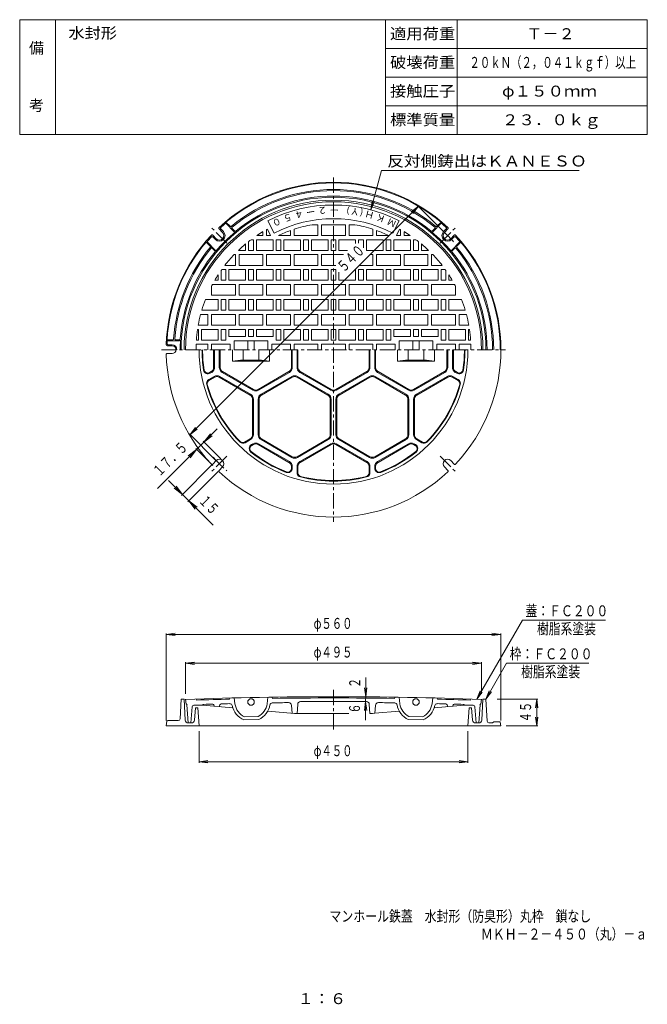
# Model space of a CAD drawing. Units: millimetres. Extents: x -589 to 461, y -804 to 844.
import ezdxf

# ---------------------------------------------------------------- set-up
doc = ezdxf.new("R2010")
doc.units = ezdxf.units.MM
doc.header["$LTSCALE"] = 6
doc.linetypes.add('JWW_CENTER1', pattern=[6.773333, 4.233333, -0.846667, 0.846667, -0.846667])
for name, color, linetype in [('1-1ﾚｲﾔ', 7, 'Continuous'), ('1-2ﾚｲﾔ', 7, 'Continuous'), ('1-4ﾚｲﾔ', 7, 'Continuous'), ('1-5ﾚｲﾔ', 7, 'Continuous'), ('F-0ﾚｲﾔ', 7, 'Continuous'), ('F-4ﾚｲﾔ', 7, 'Continuous'), ('F-5ﾚｲﾔ', 7, 'Continuous')]:
    doc.layers.add(name, color=color, linetype=linetype)
doc.styles.add('ＭＳ ゴシック', font='msgothic.ttc', dxfattribs={"height": 1})

msp = doc.modelspace()

# ---------------------------------------------------------------- linework, layer by layer
at = {"layer": '1-1ﾚｲﾔ', "color": 2, "linetype": 'JWW_CENTER1', "lineweight": 9}
for p, q in [((-242.5, 469.9), (-267.7, 495.1)), ((114.1, 469.9), (139.3, 495.1)), ((-242.5, 113.3), (-267.7, 88.1)), ((114.1, 113.3), (139.3, 88.1))]:
    msp.add_line(p, q, dxfattribs=at)
at = {"layer": '1-1ﾚｲﾔ', "color": 2, "linetype": 'Continuous', "lineweight": 9}
for p, q in [((-244.6, 503.1), (-244.2, 504.8)), ((-230.3, 488.8), (-244.6, 503.1)), ((-237.3, 498), (-244.2, 504.8)), ((-229.5, 490.1), (-233.8, 494.4)), ((101.1, 490.1), (105.4, 494.4)), ((101.9, 488.8), (116.2, 503.1)), ((108.9, 498), (115.8, 504.8)), ((116.2, 503.1), (115.8, 504.8)), ((-260.4, 477.2), (-266.3, 483.1)), ((-261.8, 475.8), (-266.3, 480.2)), ((-249.8, 487.8), (-255.7, 493.7)), ((-248.4, 489.2), (-252.8, 493.7)), ((120, 489.2), (124.4, 493.7)), ((121.4, 487.8), (127.3, 493.7)), ((132, 477.2), (137.9, 483.1)), ((133.4, 475.8), (137.9, 480.2)), ((-275.7, 472), (-277.4, 471.6)), ((-262.7, 456.9), (-277.4, 471.6)), ((-261.4, 457.7), (-275.7, 472)), ((133, 457.7), (147.3, 472)), ((142.2, 464.7), (149, 471.6)), ((147.3, 472), (149, 471.6)), ((134.3, 456.9), (138.6, 461.2)), ((-342.3, 306.6), (-342.7, 308.1)), ((-342.7, 308.1), (-333.1, 308.1)), ((-342.6, 298.1), (-334.2, 298.1)), ((-342.3, 306.6), (-321.7, 306.6)), ((-341, 299.6), (-334.2, 299.6)), ((-328.1, 308.1), (-322.1, 308.1)), ((-342.6, 285.1), (-334.2, 285.1)), ((-260.4, 106), (-266.3, 100.1)), ((132, 106), (137.9, 100.1)), ((-249.8, 95.4), (-255.7, 89.5)), ((121.4, 95.4), (127.3, 89.5)), ((-320.9, -326), (-319.2, -292.8)), ((-319.2, -292.8), (-314.2, -292.8)), ((-312.4, -328.1), (-314.2, -292.8)), ((184, -328.1), (185.8, -292.8)), ((190.8, -292.8), (185.8, -292.8)), ((192.8, -330), (190.8, -292.8)), ((-296.8, -328.2), (-295.2, -307.8)), ((-295.2, -307.8), (-291.2, -307.8)), ((-291.2, -307.8), (-289.2, -337.8)), ((162.8, -307.8), (160.8, -337.8)), ((166.8, -307.8), (162.8, -307.8)), ((168.4, -328.2), (166.8, -307.8)), ((-341.6, -328.8), (-323.9, -328.8)), ((-343.1, -330.1), (-344.2, -337.8)), ((215.8, -337.8), (-344.2, -337.8)), ((-301.8, -332.8), (-307.7, -332.8)), ((173.4, -332.8), (179.3, -332.8)), ((195.8, -332.8), (201.8, -332.8)), ((203.8, -330.8), (201.8, -332.8)), ((203.8, -330.8), (213.9, -330.8)), ((214.9, -331.7), (215.8, -337.8))]:
    msp.add_line(p, q, dxfattribs=at)
for centre, radius, start, end in [((-64.2, 291.6), 280, 46.8519, 133.1481), ((-64.2, 291.6), 279, 49.8317, 130.1683), ((-64.2, 291.6), 255, 0, 180), ((-64.2, 291.6), 268, 50.3227, 129.6773), ((-64.2, 291.6), 266, 50.4236, 129.5764), ((-64.2, 291.6), 257, 50.5498, 129.4502), ((-64.2, 291.6), 250, 0, 180), ((-254.7, 494.8), 1.5, 133.149, 224.998), ((-251.8, 494.7), 1.5, 132.7198, 225), ((-64.2, 291.6), 278, 130.461, 132.72), ((-236.3, 499), 1.5, 224.998, 309.6792), ((-232.7, 495.5), 1.5, 129.5783, 225.002), ((104.3, 495.5), 1.5, 314.998, 50.4217), ((107.9, 499), 1.5, 230.3208, 315.002), ((-64.2, 291.6), 278, 47.28, 49.539), ((123.4, 494.7), 1.5, 315, 47.2802), ((126.3, 494.8), 1.5, 315.002, 46.851), ((-64.2, 291.6), 280, 136.8519, 178.3539), ((-64.2, 291.6), 278, 137.28, 139.539), ((-267.4, 482.1), 1.5, 44.998, 136.8508), ((-267.3, 479.2), 1.5, 45, 137.2781), ((-255.1, 482.5), 9.5, 225, 44.9996), ((-64.2, 291.6), 256.5, 129.774, 140.226), ((-255.1, 482.5), 7.5, 225, 44.9996), ((-229.3, 489.9), 1.5, 225, 309.7736), ((-228.5, 491.2), 1.5, 224.998, 309.4476), ((100.1, 491.2), 1.5, 230.5524, 315.002), ((100.9, 489.9), 1.5, 230.2264, 315), ((-64.2, 291.6), 256.5, 39.774, 50.226), ((126.7, 482.5), 9.5, 135.0004, 315), ((126.7, 482.5), 7.5, 135.0004, 315), ((139, 482.1), 1.5, 43.1492, 135.002), ((138.9, 479.2), 1.5, 42.7219, 135), ((-64.2, 291.6), 278, 40.461, 42.72), ((-64.2, 291.6), 280, 316.8519, 43.1481), ((-64.2, 291.6), 279, 139.8317, 176.6095), ((-64.2, 291.6), 268, 140.3227, 176.1703), ((-271.6, 463.7), 1.5, 320.3208, 45.002), ((-268.1, 460.1), 1.5, 44.998, 140.4217), ((139.7, 460.1), 1.5, 39.5783, 135.002), ((143.2, 463.7), 1.5, 134.998, 219.6792), ((-64.2, 291.6), 268, 0, 39.6773), ((-64.2, 291.6), 279, 0, 40.1683), ((-64.2, 291.6), 266, 140.4236, 176.0978), ((-64.2, 291.6), 257, 140.5499, 176.0071), ((-263.8, 455.9), 1.5, 320.5524, 45.002), ((-262.5, 456.7), 1.5, 320.2264, 45), ((134.1, 456.7), 1.5, 135, 219.7736), ((135.4, 455.9), 1.5, 134.998, 219.4476), ((-64.2, 291.6), 257, 0, 39.4501), ((-64.2, 291.6), 266, 0, 39.5764), ((-342.6, 299.6), 1.5, 180, 268.5089), ((-64.2, 291.6), 278.5, 176.9126, 178.0346), ((-341, 301.1), 1.5, 178.0346, 270), ((-334.2, 291.6), 8, 0, 90), ((-334.2, 291.6), 6.5, 270, 90), ((-333.1, 309.6), 1.5, 270, 356.1693), ((-328.1, 309.6), 1.5, 176.0982, 270), ((-322.1, 309.6), 1.5, 270, 356.0073), ((-321.7, 308.1), 1.5, 270, 356.334), ((-64.2, 291.6), 256.5, 176.3332, 180), ((-342.6, 283.6), 1.5, 90, 181.6448), ((-64.2, 291.6), 280, 181.6461, 223.1481), ((-64.2, 291.6), 225, 180, 0), ((-267.4, 101.1), 1.5, 223.1492, 315.002), ((-255.1, 100.7), 7.5, 315.0004, 135), ((126.7, 100.7), 7.5, 45, 224.9996), ((139, 101.1), 1.5, 224.998, 316.8508), ((-254.7, 88.4), 1.5, 135.002, 226.851), ((-64.2, 291.6), 280, 226.8519, 313.1481), ((126.3, 88.4), 1.5, 313.149, 44.998), ((-341.6, -330.3), 1.5, 90, 171.8701), ((-323.9, -325.8), 3, 270, 356.9866), ((-307.4, -327.8), 5, 182.8623, 270), ((-301.8, -327.8), 5, 270, 355.426), ((173.4, -327.8), 5, 184.574, 270), ((179, -327.8), 5, 270, 357.1377), ((195.8, -329.8), 3, 183.0133, 270), ((213.9, -331.8), 1, 8.1316, 90)]:
    msp.add_arc(centre, radius, start, end, dxfattribs=at)
at = {"layer": '1-1ﾚｲﾔ', "color": 2, "linetype": 'JWW_CENTER1', "lineweight": 9}
for start, end in [(41.9868, 48.1026), (221.8153, 228.5615)]:
    msp.add_arc((-64.2, 291.6), 270, start, end, dxfattribs=at)
at = {"layer": '1-2ﾚｲﾔ', "color": 3, "linetype": 'JWW_CENTER1', "lineweight": 9}
for p, q in [((-64.2, 579.6), (-64.2, 3.6)), ((-352.2, 291.6), (223.8, 291.6)), ((-64.2, -277.6), (-64.2, -348.3))]:
    msp.add_line(p, q, dxfattribs=at)
at = {"layer": '1-2ﾚｲﾔ', "color": 3, "linetype": 'Continuous', "lineweight": 9}
for p, q in [((-163.6, 486.7), (-174.1, 507.2)), ((-99.7, 500.6), (-90.2, 500.6)), ((-90.2, 500.6), (-90.2, 482.6)), ((-84.2, 500.6), (-84.2, 482.6)), ((-84.2, 500.6), (-44.2, 500.6)), ((-44.2, 500.6), (-44.2, 482.6)), ((-38.2, 500.6), (-38.2, 482.6)), ((-28.7, 500.6), (-38.2, 500.6)), ((35.2, 486.7), (45.7, 507.2)), ((-192.3, 482.6), (-182.2, 482.6)), ((-182.2, 489), (-182.2, 482.6)), ((-176.2, 492.5), (-176.2, 482.6)), ((-176.2, 482.6), (-169.4, 482.6)), ((-169.4, 482.6), (-174.8, 493.3)), ((-156.2, 482.6), (-136.2, 482.6)), ((-136.2, 491), (-136.2, 482.6)), ((-130.2, 493.1), (-130.2, 482.6)), ((-130.2, 482.6), (-90.2, 482.6)), ((-84.2, 482.6), (-44.2, 482.6)), ((1.8, 482.6), (-38.2, 482.6)), ((1.8, 493.1), (1.8, 482.6)), ((7.8, 491), (7.8, 482.6)), ((27.8, 482.6), (7.8, 482.6)), ((41, 482.6), (46.4, 493.3)), ((47.8, 482.6), (41, 482.6)), ((47.8, 492.5), (47.8, 482.6)), ((53.8, 489), (53.8, 482.6)), ((63.9, 482.6), (53.8, 482.6)), ((-211.2, 468.5), (-211.2, 457.6)), ((-206.2, 472.5), (-206.2, 457.6)), ((-202.2, 475.6), (-198.2, 475.6)), ((-198.2, 475.6), (-198.2, 457.6)), ((-193.2, 475.6), (-165.2, 475.6)), ((-193.2, 475.6), (-193.2, 457.6)), ((-165.2, 475.6), (-165.2, 457.6)), ((-160.2, 475.6), (-152.2, 475.6)), ((-160.2, 475.6), (-160.2, 457.6)), ((-152.2, 475.6), (-152.2, 457.6)), ((-147.2, 475.6), (-119.2, 475.6)), ((-147.2, 475.6), (-147.2, 457.6)), ((-119.2, 475.6), (-119.2, 457.6)), ((-114.2, 475.6), (-106.2, 475.6)), ((-114.2, 475.6), (-114.2, 457.6)), ((-106.2, 475.6), (-106.2, 457.6)), ((-101.2, 475.6), (-73.2, 475.6)), ((-101.2, 475.6), (-101.2, 457.6)), ((-73.2, 475.6), (-73.2, 457.6)), ((-68.2, 475.6), (-68.2, 457.6)), ((-68.2, 475.6), (-60.2, 475.6)), ((-60.2, 475.6), (-60.2, 457.6)), ((-27.2, 475.6), (-55.2, 475.6)), ((-55.2, 475.6), (-55.2, 457.6)), ((-27.2, 475.6), (-27.2, 469)), ((-14.2, 475.6), (-22.2, 475.6)), ((-22.2, 475.6), (-22.2, 469.9)), ((-14.2, 475.6), (-14.2, 461.9)), ((18.8, 475.6), (-9.2, 475.6)), ((-9.2, 475.6), (-9.2, 457.6)), ((18.8, 475.6), (18.8, 457.6)), ((31.8, 475.6), (23.8, 475.6)), ((23.8, 475.6), (23.8, 457.6)), ((31.8, 475.6), (31.8, 457.6)), ((64.8, 475.6), (36.8, 475.6)), ((36.8, 475.6), (36.8, 457.6)), ((64.8, 475.6), (64.8, 457.6)), ((69.8, 475.6), (69.8, 457.6)), ((73.8, 475.6), (69.8, 475.6)), ((77.8, 472.5), (77.8, 457.6)), ((82.8, 468.5), (82.8, 457.6)), ((-230.4, 450.6), (-228.2, 450.6)), ((-228.2, 450.6), (-228.2, 432.6)), ((-223.4, 457.6), (-211.2, 457.6)), ((-222.2, 450.6), (-182.2, 450.6)), ((-222.2, 450.6), (-222.2, 432.6)), ((-206.2, 457.6), (-198.2, 457.6)), ((-193.2, 457.6), (-165.2, 457.6)), ((-182.2, 450.6), (-182.2, 432.6)), ((-176.2, 450.6), (-136.2, 450.6)), ((-176.2, 450.6), (-176.2, 432.6)), ((-160.2, 457.6), (-152.2, 457.6)), ((-147.2, 457.6), (-119.2, 457.6)), ((-136.2, 450.6), (-136.2, 432.6)), ((-130.2, 450.6), (-90.2, 450.6)), ((-130.2, 450.6), (-130.2, 432.6)), ((-114.2, 457.6), (-106.2, 457.6)), ((-101.2, 457.6), (-73.2, 457.6)), ((-90.2, 450.6), (-90.2, 432.6)), ((-84.2, 450.6), (-84.2, 432.6)), ((-84.2, 450.6), (-47.7, 450.6)), ((-68.2, 457.6), (-60.2, 457.6)), ((-41, 457.6), (-55.2, 457.6)), ((18.8, 457.6), (-9.2, 457.6)), ((1.8, 450.6), (-2.9, 450.6)), ((1.8, 450.6), (1.8, 432.6)), ((47.8, 450.6), (7.8, 450.6)), ((7.8, 450.6), (7.8, 432.6)), ((31.8, 457.6), (23.8, 457.6)), ((64.8, 457.6), (36.8, 457.6)), ((47.8, 450.6), (47.8, 432.6)), ((93.8, 450.6), (53.8, 450.6)), ((53.8, 450.6), (53.8, 432.6)), ((77.8, 457.6), (69.8, 457.6)), ((95, 457.6), (82.8, 457.6)), ((93.8, 450.6), (93.8, 432.6)), ((99.8, 450.6), (99.8, 432.6)), ((102, 450.6), (99.8, 450.6)), ((-245.9, 432.6), (-228.2, 432.6)), ((-222.2, 432.6), (-182.2, 432.6)), ((-176.2, 432.6), (-136.2, 432.6)), ((-130.2, 432.6), (-90.2, 432.6)), ((-84.2, 432.6), (-60.4, 432.6)), ((1.8, 432.6), (-20.9, 432.6)), ((47.8, 432.6), (7.8, 432.6)), ((93.8, 432.6), (53.8, 432.6)), ((117.5, 432.6), (99.8, 432.6)), ((-257.2, 416.7), (-257.2, 407.6)), ((-252.2, 424.1), (-252.2, 407.6)), ((-251.1, 425.6), (-244.2, 425.6)), ((-244.2, 425.6), (-244.2, 407.6)), ((-239.2, 425.6), (-211.2, 425.6)), ((-239.2, 425.6), (-239.2, 407.6)), ((-211.2, 425.6), (-211.2, 407.6)), ((-206.2, 425.6), (-198.2, 425.6)), ((-206.2, 425.6), (-206.2, 407.6)), ((-198.2, 425.6), (-198.2, 407.6)), ((-193.2, 425.6), (-165.2, 425.6)), ((-193.2, 425.6), (-193.2, 407.6)), ((-165.2, 425.6), (-165.2, 407.6)), ((-160.2, 425.6), (-152.2, 425.6)), ((-160.2, 425.6), (-160.2, 407.6)), ((-152.2, 425.6), (-152.2, 407.6)), ((-147.2, 425.6), (-119.2, 425.6)), ((-147.2, 425.6), (-147.2, 407.6)), ((-119.2, 425.6), (-119.2, 407.6)), ((-114.2, 425.6), (-106.2, 425.6)), ((-114.2, 425.6), (-114.2, 407.6)), ((-106.2, 425.6), (-106.2, 407.6)), ((-101.2, 425.6), (-73.2, 425.6)), ((-101.2, 425.6), (-101.2, 407.6)), ((-73.2, 425.6), (-73.2, 407.6)), ((-68.2, 425.6), (-68.2, 407.6)), ((-68.2, 425.6), (-60.2, 425.6)), ((-60.2, 425.6), (-60.2, 407.6)), ((-55.2, 421.1), (-55.2, 407.6)), ((-27.2, 425.6), (-27.9, 425.6)), ((-27.2, 425.6), (-27.2, 407.6)), ((-14.2, 425.6), (-22.2, 425.6)), ((-22.2, 425.6), (-22.2, 407.6)), ((-14.2, 425.6), (-14.2, 407.6)), ((18.8, 425.6), (-9.2, 425.6)), ((-9.2, 425.6), (-9.2, 407.6)), ((18.8, 425.6), (18.8, 407.6)), ((31.8, 425.6), (23.8, 425.6)), ((23.8, 425.6), (23.8, 407.6)), ((31.8, 425.6), (31.8, 407.6)), ((64.8, 425.6), (36.8, 425.6)), ((36.8, 425.6), (36.8, 407.6)), ((64.8, 425.6), (64.8, 407.6)), ((77.8, 425.6), (69.8, 425.6)), ((69.8, 425.6), (69.8, 407.6)), ((77.8, 425.6), (77.8, 407.6)), ((110.8, 425.6), (82.8, 425.6)), ((82.8, 425.6), (82.8, 407.6)), ((110.8, 425.6), (110.8, 407.6)), ((115.8, 425.6), (115.8, 407.6)), ((122.7, 425.6), (115.8, 425.6)), ((123.8, 424.1), (123.8, 407.6)), ((128.8, 416.7), (128.8, 407.6)), ((-268.2, 397.8), (-268.2, 382.6)), ((-266.7, 400.6), (-228.2, 400.6)), ((-262.8, 407.6), (-257.2, 407.6)), ((-252.2, 407.6), (-244.2, 407.6)), ((-239.2, 407.6), (-211.2, 407.6)), ((-228.2, 400.6), (-228.2, 382.6)), ((-222.2, 400.6), (-182.2, 400.6)), ((-222.2, 400.6), (-222.2, 382.6)), ((-206.2, 407.6), (-198.2, 407.6)), ((-193.2, 407.6), (-165.2, 407.6)), ((-182.2, 400.6), (-182.2, 382.6)), ((-176.2, 400.6), (-136.2, 400.6)), ((-176.2, 400.6), (-176.2, 382.6)), ((-160.2, 407.6), (-152.2, 407.6)), ((-147.2, 407.6), (-119.2, 407.6)), ((-136.2, 400.6), (-136.2, 382.6)), ((-130.2, 400.6), (-90.2, 400.6)), ((-130.2, 400.6), (-130.2, 382.6)), ((-114.2, 407.6), (-106.2, 407.6)), ((-101.2, 407.6), (-73.2, 407.6)), ((-90.2, 400.6), (-90.2, 382.6)), ((-84.2, 400.6), (-84.2, 382.6)), ((-84.2, 400.6), (-44.2, 400.6)), ((-68.2, 407.6), (-60.2, 407.6)), ((-27.2, 407.6), (-55.2, 407.6)), ((-44.2, 400.6), (-44.2, 382.6)), ((1.8, 400.6), (-38.2, 400.6)), ((-38.2, 400.6), (-38.2, 382.6)), ((-14.2, 407.6), (-22.2, 407.6)), ((18.8, 407.6), (-9.2, 407.6)), ((1.8, 400.6), (1.8, 382.6)), ((47.8, 400.6), (7.8, 400.6)), ((7.8, 400.6), (7.8, 382.6)), ((31.8, 407.6), (23.8, 407.6)), ((64.8, 407.6), (36.8, 407.6)), ((47.8, 400.6), (47.8, 382.6)), ((93.8, 400.6), (53.8, 400.6)), ((53.8, 400.6), (53.8, 382.6)), ((77.8, 407.6), (69.8, 407.6)), ((110.8, 407.6), (82.8, 407.6)), ((93.8, 400.6), (93.8, 382.6)), ((99.8, 400.6), (99.8, 382.6)), ((138.3, 400.6), (99.8, 400.6)), ((123.8, 407.6), (115.8, 407.6)), ((134.4, 407.6), (128.8, 407.6)), ((139.8, 397.8), (139.8, 382.6)), ((-268.2, 382.6), (-228.2, 382.6)), ((-222.2, 382.6), (-182.2, 382.6)), ((-176.2, 382.6), (-136.2, 382.6)), ((-130.2, 382.6), (-90.2, 382.6)), ((-84.2, 382.6), (-44.2, 382.6)), ((1.8, 382.6), (-38.2, 382.6)), ((47.8, 382.6), (7.8, 382.6)), ((93.8, 382.6), (53.8, 382.6)), ((139.8, 382.6), (99.8, 382.6)), ((-278.3, 375.6), (-257.2, 375.6)), ((-257.2, 375.6), (-257.2, 357.6)), ((-252.2, 375.6), (-244.2, 375.6)), ((-252.2, 375.6), (-252.2, 357.6)), ((-244.2, 375.6), (-244.2, 357.6)), ((-239.2, 375.6), (-211.2, 375.6)), ((-239.2, 375.6), (-239.2, 357.6)), ((-211.2, 375.6), (-211.2, 357.6)), ((-206.2, 375.6), (-198.2, 375.6)), ((-206.2, 375.6), (-206.2, 357.6)), ((-198.2, 375.6), (-198.2, 357.6)), ((-193.2, 375.6), (-165.2, 375.6)), ((-193.2, 375.6), (-193.2, 357.6)), ((-165.2, 375.6), (-165.2, 357.6)), ((-160.2, 375.6), (-152.2, 375.6)), ((-160.2, 375.6), (-160.2, 357.6)), ((-152.2, 375.6), (-152.2, 357.6)), ((-147.2, 375.6), (-119.2, 375.6)), ((-147.2, 375.6), (-147.2, 357.6)), ((-119.2, 375.6), (-119.2, 357.6)), ((-114.2, 375.6), (-106.2, 375.6)), ((-114.2, 375.6), (-114.2, 357.6)), ((-106.2, 375.6), (-106.2, 357.6)), ((-101.2, 375.6), (-73.2, 375.6)), ((-101.2, 375.6), (-101.2, 357.6)), ((-73.2, 375.6), (-73.2, 357.6)), ((-68.2, 375.6), (-68.2, 357.6)), ((-68.2, 375.6), (-60.2, 375.6)), ((-60.2, 375.6), (-60.2, 357.6)), ((-27.2, 375.6), (-55.2, 375.6)), ((-55.2, 375.6), (-55.2, 357.6)), ((-27.2, 375.6), (-27.2, 357.6)), ((-14.2, 375.6), (-22.2, 375.6)), ((-22.2, 375.6), (-22.2, 357.6)), ((-14.2, 375.6), (-14.2, 357.6)), ((18.8, 375.6), (-9.2, 375.6)), ((-9.2, 375.6), (-9.2, 357.6)), ((18.8, 375.6), (18.8, 357.6)), ((31.8, 375.6), (23.8, 375.6)), ((23.8, 375.6), (23.8, 357.6)), ((31.8, 375.6), (31.8, 357.6)), ((64.8, 375.6), (36.8, 375.6)), ((36.8, 375.6), (36.8, 357.6)), ((64.8, 375.6), (64.8, 357.6)), ((77.8, 375.6), (69.8, 375.6)), ((69.8, 375.6), (69.8, 357.6)), ((77.8, 375.6), (77.8, 357.6)), ((110.8, 375.6), (82.8, 375.6)), ((82.8, 375.6), (82.8, 357.6)), ((110.8, 375.6), (110.8, 357.6)), ((123.8, 375.6), (115.8, 375.6)), ((115.8, 375.6), (115.8, 357.6)), ((123.8, 375.6), (123.8, 357.6)), ((128.8, 375.6), (128.8, 357.6)), ((149.9, 375.6), (128.8, 375.6)), ((-286.5, 350.6), (-274.2, 350.6)), ((-284.5, 357.6), (-257.2, 357.6)), ((-274.2, 350.6), (-274.2, 332.6)), ((-268.2, 350.6), (-228.2, 350.6)), ((-268.2, 350.6), (-268.2, 332.6)), ((-252.2, 357.6), (-244.2, 357.6)), ((-239.2, 357.6), (-211.2, 357.6)), ((-228.2, 350.6), (-228.2, 332.6)), ((-222.2, 350.6), (-182.2, 350.6)), ((-222.2, 350.6), (-222.2, 332.6)), ((-206.2, 357.6), (-198.2, 357.6)), ((-193.2, 357.6), (-165.2, 357.6)), ((-182.2, 350.6), (-182.2, 332.6)), ((-176.2, 350.6), (-136.2, 350.6)), ((-176.2, 350.6), (-176.2, 332.6)), ((-160.2, 357.6), (-152.2, 357.6)), ((-147.2, 357.6), (-119.2, 357.6)), ((-136.2, 350.6), (-136.2, 332.6)), ((-130.2, 350.6), (-90.2, 350.6)), ((-130.2, 350.6), (-130.2, 332.6)), ((-114.2, 357.6), (-106.2, 357.6)), ((-101.2, 357.6), (-73.2, 357.6)), ((-90.2, 350.6), (-90.2, 332.6)), ((-84.2, 350.6), (-84.2, 332.6)), ((-84.2, 350.6), (-44.2, 350.6)), ((-68.2, 357.6), (-60.2, 357.6)), ((-27.2, 357.6), (-55.2, 357.6)), ((-44.2, 350.6), (-44.2, 332.6)), ((1.8, 350.6), (-38.2, 350.6)), ((-38.2, 350.6), (-38.2, 332.6)), ((-14.2, 357.6), (-22.2, 357.6)), ((18.8, 357.6), (-9.2, 357.6)), ((1.8, 350.6), (1.8, 332.6)), ((47.8, 350.6), (7.8, 350.6)), ((7.8, 350.6), (7.8, 332.6)), ((31.8, 357.6), (23.8, 357.6)), ((64.8, 357.6), (36.8, 357.6)), ((47.8, 350.6), (47.8, 332.6)), ((93.8, 350.6), (53.8, 350.6)), ((53.8, 350.6), (53.8, 332.6)), ((77.8, 357.6), (69.8, 357.6)), ((110.8, 357.6), (82.8, 357.6)), ((93.8, 350.6), (93.8, 332.6)), ((139.8, 350.6), (99.8, 350.6)), ((99.8, 350.6), (99.8, 332.6)), ((123.8, 357.6), (115.8, 357.6)), ((156.1, 357.6), (128.8, 357.6)), ((139.8, 350.6), (139.8, 332.6)), ((145.8, 350.6), (145.8, 332.6)), ((158.1, 350.6), (145.8, 350.6)), ((-290.5, 332.6), (-274.2, 332.6)), ((-268.2, 332.6), (-228.2, 332.6)), ((-222.2, 332.6), (-182.2, 332.6)), ((-176.2, 332.6), (-136.2, 332.6)), ((-130.2, 332.6), (-90.2, 332.6)), ((-84.2, 332.6), (-44.2, 332.6)), ((1.8, 332.6), (-38.2, 332.6)), ((47.8, 332.6), (7.8, 332.6)), ((93.8, 332.6), (53.8, 332.6)), ((139.8, 332.6), (99.8, 332.6)), ((162.1, 332.6), (145.8, 332.6)), ((-291.7, 325.6), (-290.2, 325.6)), ((-290.2, 325.6), (-290.2, 307.6)), ((-285.2, 325.6), (-257.2, 325.6)), ((-285.2, 325.6), (-285.2, 307.6)), ((-257.2, 325.6), (-257.2, 307.6)), ((-252.2, 325.6), (-244.2, 325.6)), ((-252.2, 325.6), (-252.2, 307.6)), ((-244.2, 325.6), (-244.2, 307.6)), ((-239.2, 325.6), (-211.2, 325.6)), ((-239.2, 325.6), (-239.2, 313.6)), ((-211.2, 313.6), (-239.2, 313.6)), ((-211.2, 325.6), (-211.2, 313.6)), ((-206.2, 325.6), (-198.2, 325.6)), ((-206.2, 325.6), (-206.2, 313.6)), ((-198.2, 313.6), (-206.2, 313.6)), ((-198.2, 325.6), (-198.2, 313.6)), ((-193.2, 325.6), (-165.2, 325.6)), ((-193.2, 325.6), (-193.2, 313.6)), ((-165.2, 313.6), (-193.2, 313.6)), ((-165.2, 325.6), (-165.2, 313.6)), ((-160.2, 325.6), (-152.2, 325.6)), ((-160.2, 325.6), (-160.2, 307.6)), ((-152.2, 325.6), (-152.2, 307.6)), ((-147.2, 325.6), (-119.2, 325.6)), ((-147.2, 325.6), (-147.2, 307.6)), ((-119.2, 325.6), (-119.2, 307.6)), ((-114.2, 325.6), (-106.2, 325.6)), ((-114.2, 325.6), (-114.2, 307.6)), ((-106.2, 325.6), (-106.2, 307.6)), ((-101.2, 325.6), (-73.2, 325.6)), ((-101.2, 325.6), (-101.2, 307.6)), ((-73.2, 325.6), (-73.2, 307.6)), ((-68.2, 325.6), (-68.2, 307.6)), ((-68.2, 325.6), (-60.2, 325.6)), ((-60.2, 325.6), (-60.2, 307.6)), ((-27.2, 325.6), (-55.2, 325.6)), ((-55.2, 325.6), (-55.2, 307.6)), ((-27.2, 325.6), (-27.2, 307.6)), ((-14.2, 325.6), (-22.2, 325.6)), ((-22.2, 325.6), (-22.2, 307.6)), ((-14.2, 325.6), (-14.2, 307.6)), ((18.8, 325.6), (-9.2, 325.6)), ((-9.2, 325.6), (-9.2, 307.6)), ((18.8, 325.6), (18.8, 307.6)), ((31.8, 325.6), (23.8, 325.6)), ((23.8, 325.6), (23.8, 307.6)), ((31.8, 325.6), (31.8, 307.6)), ((64.8, 325.6), (36.8, 325.6)), ((36.8, 325.6), (36.8, 313.6)), ((36.8, 313.6), (64.8, 313.6)), ((64.8, 325.6), (64.8, 313.6)), ((77.8, 325.6), (69.8, 325.6)), ((69.8, 325.6), (69.8, 313.6)), ((69.8, 313.6), (77.8, 313.6)), ((77.8, 325.6), (77.8, 313.6)), ((110.8, 325.6), (82.8, 325.6)), ((82.8, 325.6), (82.8, 313.6)), ((82.8, 313.6), (110.8, 313.6)), ((110.8, 325.6), (110.8, 313.6)), ((123.8, 325.6), (115.8, 325.6)), ((115.8, 325.6), (115.8, 307.6)), ((123.8, 325.6), (123.8, 307.6)), ((156.8, 325.6), (128.8, 325.6)), ((128.8, 325.6), (128.8, 307.6)), ((156.8, 325.6), (156.8, 307.6)), ((161.8, 325.6), (161.8, 307.6)), ((163.3, 325.6), (161.8, 325.6)), ((-294, 300.6), (-274.2, 300.6)), ((-293.6, 307.6), (-290.2, 307.6)), ((-285.2, 307.6), (-257.2, 307.6)), ((-274.2, 300.6), (-274.2, 291.6)), ((-268.2, 300.6), (-237.2, 300.6)), ((-268.2, 300.6), (-268.2, 291.6)), ((-252.2, 307.6), (-244.2, 307.6)), ((-237.2, 300.6), (-237.2, 291.6)), ((-174.2, 306.6), (-230.2, 306.6)), ((-230.2, 306.6), (-230.2, 291.6)), ((-207.7, 306.6), (-207.7, 291.6)), ((-196.7, 306.6), (-196.7, 291.6)), ((-174.2, 306.6), (-174.2, 291.6)), ((-167.2, 300.6), (-136.2, 300.6)), ((-167.2, 300.6), (-167.2, 291.6)), ((-160.2, 307.6), (-152.2, 307.6)), ((-147.2, 307.6), (-119.2, 307.6)), ((-136.2, 300.6), (-136.2, 291.6)), ((-130.2, 300.6), (-90.2, 300.6)), ((-130.2, 300.6), (-130.2, 291.6)), ((-114.2, 307.6), (-106.2, 307.6)), ((-101.2, 307.6), (-73.2, 307.6)), ((-90.2, 300.6), (-90.2, 291.6)), ((-84.2, 300.6), (-44.2, 300.6)), ((-84.2, 300.6), (-84.2, 291.6)), ((-68.2, 307.6), (-60.2, 307.6)), ((-27.2, 307.6), (-55.2, 307.6)), ((-44.2, 300.6), (-44.2, 291.6)), ((1.8, 300.6), (-38.2, 300.6)), ((-38.2, 300.6), (-38.2, 291.6)), ((-14.2, 307.6), (-22.2, 307.6)), ((18.8, 307.6), (-9.2, 307.6)), ((1.8, 300.6), (1.8, 291.6)), ((38.8, 300.6), (7.8, 300.6)), ((7.8, 300.6), (7.8, 291.6)), ((31.8, 307.6), (23.8, 307.6)), ((38.8, 300.6), (38.8, 291.6)), ((45.8, 306.6), (101.8, 306.6)), ((45.8, 306.6), (45.8, 291.6)), ((68.3, 306.6), (68.3, 291.6)), ((79.3, 306.6), (79.3, 291.6)), ((101.8, 306.6), (101.8, 291.6)), ((139.8, 300.6), (108.8, 300.6)), ((108.8, 300.6), (108.8, 291.6)), ((123.8, 307.6), (115.8, 307.6)), ((156.8, 307.6), (128.8, 307.6)), ((139.8, 300.6), (139.8, 291.6)), ((165.6, 300.6), (145.8, 300.6)), ((145.8, 300.6), (145.8, 291.6)), ((165.2, 307.6), (161.8, 307.6)), ((-264.7, 261.9), (-264.7, 291.6)), ((-263.2, 261.9), (-263.2, 291.6)), ((-255.2, 261.9), (-255.2, 291.6)), ((-253.7, 261.9), (-253.7, 291.6)), ((-233.2, 291.6), (-233.2, 272.1)), ((-215.2, 291.6), (-215.2, 274.1)), ((-189.2, 291.6), (-189.2, 274.1)), ((-171.2, 291.6), (-171.2, 272.1)), ((-134.7, 291.6), (-134.7, 261.9)), ((-133.2, 291.6), (-133.2, 261.9)), ((-125.2, 261.9), (-125.2, 291.6)), ((-123.7, 291.6), (-123.7, 261.9)), ((-4.7, 261.9), (-4.7, 291.6)), ((-3.2, 261.9), (-3.2, 291.6)), ((4.8, 261.9), (4.8, 291.6)), ((6.3, 291.6), (6.3, 261.9)), ((42.8, 291.6), (42.8, 272.1)), ((60.8, 291.6), (60.8, 274.1)), ((86.8, 291.6), (86.8, 274.1)), ((104.8, 291.6), (104.8, 272.1)), ((125.3, 261.9), (125.3, 291.6)), ((126.8, 261.9), (126.8, 291.6)), ((134.8, 261.9), (134.8, 291.6)), ((136.3, 261.9), (136.3, 291.6)), ((-233.2, 272.1), (-171.2, 272.1)), ((-215.2, 274.1), (-189.2, 274.1)), ((104.8, 272.1), (42.8, 272.1)), ((86.8, 274.1), (60.8, 274.1)), ((-271.6, 253.3), (-268.7, 254.9)), ((-270.4, 252.2), (-267.9, 253.6)), ((-198.9, 223.9), (-250.4, 253.6)), ((-198.2, 225.2), (-249.7, 254.9)), ((-138.7, 254.9), (-190.2, 225.2)), ((-137.9, 253.6), (-189.4, 223.9)), ((-120.4, 253.6), (-68.9, 223.9)), ((-119.7, 254.9), (-68.2, 225.2)), ((-60.2, 225.2), (-8.7, 254.9)), ((-59.4, 223.9), (-7.9, 253.6)), ((9.5, 253.6), (61.1, 223.9)), ((10.3, 254.9), (61.8, 225.2)), ((69.8, 225.2), (121.3, 254.9)), ((70.6, 223.9), (122.1, 253.6)), ((142, 252.2), (139.5, 253.6)), ((143.2, 253.3), (140.3, 254.9)), ((-263.9, 246.7), (-272.8, 241.6)), ((-263.2, 245.4), (-272.5, 240)), ((-203.7, 215.7), (-255.2, 245.4)), ((-254.4, 246.7), (-202.9, 217)), ((-133.9, 246.7), (-185.4, 217)), ((-184.7, 215.7), (-133.2, 245.4)), ((-125.2, 245.4), (-73.7, 215.7)), ((-124.4, 246.7), (-72.9, 217)), ((-4, 246.7), (-55.4, 217)), ((-3.2, 245.4), (-54.7, 215.7)), ((56.3, 215.7), (4.8, 245.4)), ((5.5, 246.7), (57.1, 217)), ((126.1, 246.7), (74.5, 217)), ((75.3, 215.7), (126.8, 245.4)), ((134.8, 245.4), (144.1, 240)), ((135.5, 246.7), (144.4, 241.6)), ((-199.7, 208.8), (-199.7, 149.3)), ((-198.2, 149.3), (-198.2, 208.8)), ((-190.2, 149.3), (-190.2, 208.8)), ((-188.7, 208.8), (-188.7, 149.3)), ((-69.7, 208.8), (-69.7, 149.3)), ((-68.2, 208.8), (-68.2, 149.3)), ((-60.2, 208.8), (-60.2, 149.3)), ((-58.7, 208.8), (-58.7, 149.3)), ((60.3, 208.8), (60.3, 149.3)), ((61.8, 149.3), (61.8, 208.8)), ((69.8, 149.3), (69.8, 208.8)), ((71.3, 208.8), (71.3, 149.3)), ((-213, 137), (-203.7, 142.4)), ((-211.8, 135.9), (-202.9, 141.1)), ((-198.9, 134.1), (-201.4, 132.7)), ((-201.1, 131.2), (-198.2, 132.8)), ((-138.7, 103.1), (-190.2, 132.8)), ((-137.9, 104.4), (-189.4, 134.1)), ((-133.9, 111.3), (-185.4, 141.1)), ((-133.2, 112.6), (-184.7, 142.4)), ((-73.7, 142.4), (-125.2, 112.6)), ((-72.9, 141.1), (-124.4, 111.3)), ((-68.9, 134.1), (-120.4, 104.4)), ((-68.2, 132.8), (-119.7, 103.1)), ((-8.7, 103.1), (-60.2, 132.8)), ((-7.9, 104.4), (-59.4, 134.1)), ((-55.4, 141.1), (-4, 111.3)), ((-54.7, 142.4), (-3.2, 112.6)), ((4.8, 112.6), (56.3, 142.4)), ((5.5, 111.3), (57.1, 141.1)), ((9.5, 104.4), (61.1, 134.1)), ((10.3, 103.1), (61.8, 132.8)), ((72.7, 131.2), (69.8, 132.8)), ((70.6, 134.1), (73, 132.7)), ((83.4, 135.9), (74.5, 141.1)), ((84.6, 137), (75.3, 142.4)), ((-134.7, 92.8), (-134.7, 96.2)), ((-133.2, 93.3), (-133.2, 96.2)), ((-125.2, 96.2), (-125.2, 85.9)), ((-123.7, 96.2), (-123.7, 85.4)), ((-4.7, 85.4), (-4.7, 96.2)), ((-3.2, 85.9), (-3.2, 96.2)), ((4.8, 93.3), (4.8, 96.2)), ((6.3, 92.8), (6.3, 96.2)), ((-311.7, -293.3), (-310.7, -301.3)), ((-294.2, -292.7), (-293.2, -294.7)), ((-238.2, -293.1), (-237.2, -291.1)), ((-230.2, -290.9), (-229, -301)), ((-174.2, -289.8), (-175.4, -300.6)), ((-166.2, -291.7), (-167.2, -289.7)), ((37.8, -291.7), (38.8, -289.7)), ((45.8, -289.8), (47, -300.6)), ((101.8, -290.9), (100.6, -301)), ((109.8, -293.1), (108.8, -291.1)), ((165.8, -292.7), (164.8, -294.7)), ((183.3, -293.3), (182.3, -301.3)), ((-309.3, -302.3), (-307.2, -332.8)), ((-300.8, -306.1), (-302.7, -332.8)), ((-297.8, -303.3), (-283.1, -303.3)), ((-283.1, -303.3), (-282.8, -302.8)), ((-283.1, -303.3), (-232.6, -307.8)), ((-263.2, -305.1), (-264.2, -302.6)), ((-255.2, -305.8), (-254.1, -302.4)), ((-133.2, -316.6), (-134.3, -303.4)), ((-125.2, -316.9), (-124, -301.8)), ((-3.2, -316.9), (-4.4, -301.8)), ((4.8, -316.6), (5.9, -303.4)), ((154.7, -303.3), (104.2, -307.8)), ((126.8, -305.8), (125.7, -302.4)), ((134.8, -305.1), (135.8, -302.6)), ((154.7, -303.3), (154.4, -302.8)), ((169.4, -303.3), (154.7, -303.3)), ((172.4, -306.1), (174.3, -332.8)), ((180.9, -302.3), (178.8, -332.8)), ((-214, -327.5), (-189.2, -327)), ((-213.1, -322.5), (-190.4, -322.1)), ((-174, -313), (-129.2, -316.9)), ((-129.2, -316.9), (-38.4, -316.9)), ((-3.2, -316.9), (0.8, -316.9)), ((4.8, -316.6), (0.8, -316.9)), ((45.6, -313), (4.8, -316.6)), ((85.6, -327.5), (60.8, -327)), ((84.7, -322.5), (62, -322.1)), ((-307.2, -332.8), (-302.7, -332.8)), ((178.8, -332.8), (174.3, -332.8))]:
    msp.add_line(p, q, dxfattribs=at)
for centre in [(-202.2, -297.8), (73.8, -297.8)]:
    msp.add_circle(centre, 5.5, dxfattribs=at)
for centre, radius, start, end in [((-64.2, 291.6), 247.5, 0, 180), ((-64.2, 291.6), 242, 63, 117), ((-64.2, 291.6), 219, 63, 117), ((-64.2, 291.6), 212, 99.6504, 108.1388), ((-64.2, 291.6), 212, 71.8612, 80.3496), ((-64.2, 291.6), 230, 120.8667, 123.8566), ((-64.2, 291.6), 230, 118.7441, 119.1407), ((-64.2, 291.6), 212, 109.8539, 115.7177), ((-64.2, 291.6), 212, 64.2823, 70.1461), ((-64.2, 291.6), 230, 60.8593, 61.2559), ((-64.2, 291.6), 230, 56.1434, 59.1333), ((-64.2, 291.6), 230, 129.727, 133.8017), ((-64.2, 291.6), 230, 126.8699, 128.1259), ((-64.2, 291.6), 230, 51.8741, 53.1301), ((-64.2, 291.6), 230, 46.1983, 50.273), ((-64.2, 291.6), 230, 136.2666, 142.1901), ((-64.2, 291.6), 230, 37.8099, 43.7334), ((-64.2, 291.6), 230, 147.0484, 149.7119), ((-64.2, 291.6), 230, 144.3658, 144.8245), ((-64.2, 291.6), 230, 35.1755, 35.6342), ((-64.2, 291.6), 230, 30.2881, 32.9516), ((-64.2, 291.6), 230, 151.7114, 152.4932), ((-64.2, 291.6), 230, 27.5068, 28.2886), ((-64.2, 291.6), 230, 158.579, 163.3242), ((-64.2, 291.6), 230, 16.6758, 21.421), ((-64.2, 291.6), 230, 165.1362, 169.7315), ((-64.2, 291.6), 230, 10.2685, 14.8638), ((-64.2, 291.6), 230, 171.499, 176.011), ((-64.2, 291.6), 230, 3.989, 8.501), ((-64.2, 291.6), 230, 177.7574, 180), ((-64.2, 291.6), 230, 0, 2.2426), ((-64.2, 291.6), 220, 180, 188.8999), ((-64.2, 291.6), 219, 180, 188.9517), ((-64.2, 291.6), 219, 351.0482, 0), ((-64.2, 291.6), 220, 351.1001, 0), ((-210.1, 146.4), 127.8, 92.2781, 100.4023), ((-194.3, 146.4), 127.8, 79.5977, 87.7219), ((65.9, 146.4), 127.8, 92.2781, 100.4023), ((81.7, 146.4), 127.8, 79.5977, 87.7219), ((-274.1, 258.7), 7.5, 188.9, 300), ((-274.6, 258.5), 6, 188.9516, 299.9998), ((-272.7, 261.9), 8, 300.0002, 0), ((-272.7, 261.9), 9.5, 299.9997, 359.9995), ((-259.2, 238.5), 9.5, 60.0003, 119.9997), ((-245.7, 261.9), 9.5, 180.0005, 240.0003), ((-245.7, 261.9), 8, 180, 239.9998), ((-142.7, 261.9), 8, 299.9997, 0), ((-142.7, 261.9), 9.5, 300.0005, 0), ((-129.2, 238.5), 9.5, 60.0003, 119.9997), ((-115.7, 261.9), 9.5, 180, 239.9995), ((-115.7, 261.9), 9.5, 206.6862, 239.9995), ((-115.7, 261.9), 8, 179.9998, 240.0002), ((-115.7, 261.9), 8, 212.2294, 240.0002), ((-12.7, 261.9), 8, 300, 359.9998), ((-12.7, 261.9), 9.5, 299.9997, 359.9995), ((0.8, 238.5), 9.5, 60.0003, 119.9997), ((14.3, 261.9), 9.5, 180, 239.9995), ((14.3, 261.9), 8, 179.9998, 240.0002), ((117.3, 261.9), 8, 300, 359.9998), ((117.3, 261.9), 9.5, 299.9997, 359.9995), ((130.8, 238.5), 9.5, 60.0003, 119.9997), ((144.3, 261.9), 9.5, 180.0005, 240.0003), ((144.3, 261.9), 8, 180.0002, 240), ((145.7, 258.7), 7.5, 240, 351.1), ((146.2, 258.5), 6, 240.0002, 351.0483), ((-269.1, 235.1), 7.5, 120, 195.4182), ((-64.2, 291.6), 220, 195.4181, 224.582), ((-269.5, 234.8), 6, 119.9998, 195.4529), ((-64.2, 291.6), 219, 195.453, 224.547), ((-259.2, 238.5), 8, 59.9998, 120.0002), ((-129.2, 238.5), 8, 59.9998, 120.0002), ((0.8, 238.5), 8, 59.9998, 120.0002), ((-64.2, 291.6), 219, 315.453, 344.547), ((-64.2, 291.6), 220, 315.418, 344.5819), ((130.8, 238.5), 8, 59.9998, 120.0002), ((141.1, 234.8), 6, 344.5471, 60.0004), ((140.7, 235.1), 7.5, 344.5818, 60), ((-207.7, 208.8), 8, 0, 59.9998), ((-207.7, 208.8), 9.5, 0, 59.9997), ((-194.2, 232.1), 9.5, 240.0003, 300), ((-194.2, 232.1), 8, 239.9998, 299.9997), ((-180.7, 208.8), 9.5, 120.0003, 180), ((-180.7, 208.8), 8, 120.0002, 180), ((-77.7, 208.8), 8, 0, 59.9998), ((-77.7, 208.8), 9.5, 0, 59.9997), ((-64.2, 232.1), 9.5, 240, 299.9997), ((-64.2, 232.1), 8, 240.0002, 300), ((-50.7, 208.8), 9.5, 120.0003, 180), ((-50.7, 208.8), 8, 120.0002, 180), ((52.3, 208.8), 8, 0, 59.9998), ((52.3, 208.8), 9.5, 0, 59.9997), ((65.8, 232.1), 9.5, 240, 299.9997), ((65.8, 232.1), 8, 240.0002, 300), ((79.3, 208.8), 9.5, 120.0003, 180), ((79.3, 208.8), 8, 120.0002, 180), ((-207.7, 149.3), 8, 300.0002, 0), ((-207.7, 149.3), 9.5, 300.0003, 0), ((-180.7, 149.3), 9.5, 180, 239.9997), ((-180.7, 149.3), 8, 180, 239.9998), ((-77.7, 149.3), 8, 300.0002, 0), ((-77.7, 149.3), 9.5, 300.0003, 0), ((-50.7, 149.3), 9.5, 180, 239.9997), ((-50.7, 149.3), 8, 180, 239.9998), ((52.3, 149.3), 8, 300.0002, 0), ((52.3, 149.3), 9.5, 300.0003, 0), ((79.3, 149.3), 9.5, 180, 239.9997), ((79.3, 149.3), 8, 180, 239.9998), ((-215.6, 142.4), 7.5, 224.5819, 300), ((-216, 142.2), 6, 224.5473, 300.0004), ((-197.6, 126.2), 7.5, 120, 231.1), ((-194.2, 125.9), 9.5, 60, 119.9997), ((-194.2, 125.9), 8, 60.0002, 120), ((-64.2, 125.9), 9.5, 60.0003, 120), ((-64.2, 125.9), 8, 60, 119.9998), ((65.8, 125.9), 9.5, 60.0003, 120), ((65.8, 125.9), 8, 60, 119.9998), ((69.2, 126.2), 7.5, 308.9, 60), ((87.2, 142.4), 7.5, 240, 315.4181), ((87.6, 142.2), 6, 240.0002, 315.4527), ((-198.1, 126), 6, 119.9998, 231.0483), ((-64.2, 291.6), 220, 231.1002, 248.8998), ((-64.2, 291.6), 219, 231.0483, 248.9517), ((-64.2, 291.6), 219, 291.0483, 308.9517), ((-64.2, 291.6), 220, 291.1002, 308.8998), ((69.7, 126), 6, 308.9517, 60.0002), ((-142.7, 96.2), 8, 359.9998, 60.0002), ((-142.7, 96.2), 9.5, 0, 59.9995), ((-129.2, 119.5), 9.5, 240.0003, 299.9997), ((-129.2, 119.5), 8, 239.9998, 300.0002), ((-115.7, 96.2), 9.5, 120.0005, 180), ((-115.7, 96.2), 8, 119.9998, 180.0002), ((-12.7, 96.2), 8, 0.0002, 60), ((-12.7, 96.2), 9.5, 0.0005, 60.0003), ((0.8, 119.5), 9.5, 240.0003, 299.9997), ((0.8, 119.5), 8, 239.9998, 300.0002), ((14.3, 96.2), 9.5, 120.0005, 180), ((14.3, 96.2), 8, 119.9998, 180.0002), ((-140.7, 93.3), 7.5, 248.8998, 0), ((-140.7, 92.8), 6, 248.9519, 0), ((-117.7, 85.9), 7.5, 180, 255.4181), ((-117.7, 85.4), 6, 180, 255.4532), ((-10.7, 85.4), 6, 284.5468, 0), ((-10.7, 85.9), 7.5, 284.5819, 0), ((12.3, 93.3), 7.5, 180, 291.1003), ((12.3, 92.8), 6, 180, 291.0481), ((-64.2, 291.6), 220, 255.4181, 284.5819), ((-64.2, 291.6), 219, 255.4531, 284.5469), ((-64.2, -7289), 7000, 87.97377, 92.02623), ((-64.2, -7288.9), 6998, 91.42476, 91.87526), ((-64.2, -7289), 6998, 89.16493, 90.83507), ((-64.2, -7288.9), 6998, 88.12474, 88.57524), ((-310.7, -302.8), 1.5, 19.4635, 90), ((-297.8, -306.3), 3, 90, 175.9861), ((-281, -303.8), 2, 91.8013, 150.2187), ((-64.2, -7288.9), 6990.5, 91.65504, 91.77791), ((-266, -303.4), 2, 21.6717, 91.6547), ((-252.2, -303), 2, 72.2296, 162.6088), ((-64.2, -7288.9), 6990.5, 91.42181, 91.54167), ((-237.6, -304.6), 4, 10.8703, 91.4302), ((-202.2, -297.8), 32, 190.8705, 248.3315), ((-202.2, -297.8), 27, 186.7278, 246.2791), ((-202.2, -297.8), 27, 295.9801, 353.944), ((-202.2, -297.8), 32, 293.9278, 351.3912), ((-166.6, -303.2), 4, 90.8538, 171.3911), ((-64.2, -7288.9), 6990.5, 90.61592, 90.83986), ((-139.3, -303.8), 5, 4.8194, 90.6107), ((-119.1, -302.2), 5, 90.4457, 175.6563), ((-64.2, -7289), 6992, 89.55008, 90.44989), ((-9.3, -302.2), 5, 4.3437, 89.5543), ((10.9, -303.8), 5, 89.3893, 175.1806), ((-64.2, -7288.9), 6990.5, 89.16014, 89.38408), ((38.2, -303.2), 4, 8.6085, 89.1462), ((73.8, -297.8), 32, 188.6084, 246.0722), ((73.8, -297.8), 27, 186.0568, 244.0199), ((73.8, -297.8), 27, 293.7209, 353.2722), ((73.8, -297.8), 32, 291.6685, 349.1295), ((109.2, -304.6), 4, 88.5698, 169.1297), ((-64.2, -7288.9), 6990.5, 88.45833, 88.57819), ((123.8, -303), 2, 17.3912, 107.7704), ((137.6, -303.4), 2, 88.3453, 158.3283), ((-64.2, -7288.9), 6990.5, 88.22209, 88.34496), ((152.6, -303.8), 2, 29.7813, 88.1987), ((169.4, -306.3), 3, 4.0139, 90), ((182.3, -302.8), 1.5, 90, 160.5365)]:
    msp.add_arc(centre, radius, start, end, dxfattribs=at)
at = {"layer": '1-4ﾚｲﾔ', "color": 7, "linetype": 'Continuous', "lineweight": 9}
for p, q in [((-1.6, 525.4), (16.2, 591.6)), ((16.2, 591.6), (346.8, 591.6)), ((-304, 149.5), (77.9, 531.4)), ((-1.6, 525.4), (0.4, 540.2)), ((-1.6, 525.4), (4.2, 539.2)), ((77.9, 531.4), (66, 522.2)), ((77.9, 531.4), (68.7, 519.5)), ((120.4, 488.9), (76.6, 532.6)), ((-258.6, 159.4), (-358.6, 59.4)), ((-261.5, 107), (-305.2, 150.8)), ((-304, 149.5), (-294.8, 161.4)), ((-304, 149.5), (-292.1, 158.7)), ((-280.9, 137.1), (-270.2, 150.9)), ((-252.6, 108.8), (-282.4, 138.5)), ((-280.9, 137.1), (-267, 147.7)), ((-293.3, 124.7), (-307.1, 114)), ((-293.3, 124.7), (-303.9, 110.8)), ((-266.2, 97.6), (-294.7, 126.2)), ((-267.5, 98.9), (-318.5, 47.9)), ((-257.2, 88), (-307.9, 37.3)), ((-265.5, -2.1), (-340.5, 72.9)), ((-317, 49.4), (-330.9, 60.1)), ((-317, 49.4), (-327.6, 63.3)), ((-306.4, 38.8), (-292.5, 28.2)), ((-306.4, 38.8), (-295.7, 24.9)), ((-344.2, -184.8), (-329.3, -182.9)), ((-344.2, -328.8), (-344.2, -183)), ((-344.2, -184.8), (215.8, -184.8)), ((-344.2, -184.8), (-329.3, -186.8)), ((215.8, -184.8), (200.9, -182.9)), ((215.8, -184.8), (200.9, -186.8)), ((215.8, -328.8), (215.8, -183)), ((-311.7, -232.8), (-296.8, -230.9)), ((-311.7, -284.3), (-311.7, -231)), ((-311.7, -232.8), (183.3, -232.8)), ((-311.7, -232.8), (-296.8, -234.8)), ((183.3, -232.8), (168.4, -230.9)), ((183.3, -232.8), (168.4, -234.8)), ((183.3, -284.3), (183.3, -231)), ((-10.6, -328.4), (-10.1, -256.9)), ((-10.3, -289.2), (-12.2, -274.3)), ((-10.3, -289.2), (-8.3, -274.3)), ((209.8, -292.8), (277.6, -292.8)), ((275.8, -292.8), (273.8, -307.7)), ((275.8, -337.8), (275.8, -292.8)), ((275.8, -292.8), (277.8, -307.7)), ((-10.4, -297.2), (-12.5, -312)), ((-10.4, -297.2), (-8.5, -312.1)), ((275.8, -337.8), (273.8, -323)), ((275.8, -337.8), (277.8, -323)), ((224.8, -337.8), (277.6, -337.8)), ((-289.2, -346.8), (-289.2, -399.6)), ((160.8, -346.8), (160.8, -399.6)), ((-289.2, -397.8), (-274.3, -395.9)), ((-289.2, -397.8), (160.8, -397.8)), ((-289.2, -397.8), (-274.3, -399.8)), ((160.8, -397.8), (145.9, -395.9)), ((160.8, -397.8), (145.9, -399.8))]:
    msp.add_line(p, q, dxfattribs=at)
at = {"layer": '1-5ﾚｲﾔ', "color": 7, "linetype": 'Continuous', "lineweight": 9}
for p, q in [((175.5, -293.1), (251.8, -160.8)), ((251.8, -160.8), (390.9, -160.8)), ((190.8, -292.8), (225.4, -232.8)), ((225.4, -232.8), (363.1, -232.8)), ((175.5, -293.1), (181.2, -279.2)), ((190.8, -292.8), (196.5, -279)), ((175.5, -293.1), (184.6, -281.2)), ((190.8, -292.8), (199.9, -280.9))]:
    msp.add_line(p, q, dxfattribs=at)
at = {"layer": 'F-0ﾚｲﾔ', "color": 7, "linetype": 'Continuous', "lineweight": 9}
for p, q in [((460.8, 843.6), (-589.2, 843.6)), ((-589.2, 651.6), (-589.2, 843.6)), ((-529.2, 651.6), (-529.2, 843.6)), ((22.8, 651.6), (22.8, 843.6)), ((142.8, 651.6), (142.8, 843.6)), ((460.8, 651.6), (460.8, 843.6)), ((460.8, 795.6), (22.8, 795.6)), ((460.8, 747.6), (22.8, 747.6)), ((460.8, 699.6), (22.8, 699.6)), ((460.8, 651.6), (-589.2, 651.6))]:
    msp.add_line(p, q, dxfattribs=at)

# ---------------------------------------------------------------- texts
at = {"layer": '1-2ﾚｲﾔ', "color": 4, "linetype": 'Continuous', "lineweight": 9, "style": 'ＭＳ ゴシック'}
for s, rotation, p in [('２', 184.9096, (-75.5, 531)), ('０', 204.5459, (-154.6, 513.4)), ('５', 199.6372, (-135.5, 520.3)), ('４', 194.7273, (-115.8, 525.6)), ('ー', 189.8178, (-95.8, 529.2)), ('ー', 180, (-55.2, 531.1)), ('Ｈ', 165.2727, (4.9, 521)), ('Ｋ', 160.3628, (24.1, 514.3)), ('Ｍ', 155.4541, (42.6, 505.9))]:
    msp.add_text(s, height=11.4, rotation=rotation, dxfattribs=at).set_placement(p)
at = {"layer": '1-2ﾚｲﾔ', "color": 4, "linetype": 'Continuous', "lineweight": 9, "style": 'ＭＳ ゴシック', "width": 1.09}
msp.add_text('(Ｙ)', height=11.43, rotation=172.6364, dxfattribs=at).set_placement((-13.7, 526.5))
at = {"layer": '1-4ﾚｲﾔ', "color": 2, "linetype": 'Continuous', "lineweight": 9, "style": 'ＭＳ ゴシック', "width": 1.114583}
msp.add_text('反対側鋳出はＫＡＮＥＳＯ', height=18.288, dxfattribs=at).set_placement((25.8, 598))
at = {"layer": '1-4ﾚｲﾔ', "color": 3, "linetype": 'Continuous', "lineweight": 9, "style": 'ＭＳ ゴシック'}
for s, height, rotation, width, p in [('５４０', 18.29, 45.0001, 0.691667, (-47.1, 419.7)), ('１７．５', 18.29, 45.0004, 0.69375, (-355.7, 78)), ('１５', 18.29, 315, 0.6875, (-290.8, 37.9)), ('２', 18.3, 89.56, 0.675, (-19.6, -274.3)), ('６', 18.3, 89.5589, 0.675, (-19.9, -317.2)), ('４５', 18.29, 90, 0.6875, (266.4, -331.8))]:
    msp.add_text(s, height=height, rotation=rotation, dxfattribs=dict(at, width=width)).set_placement(p)
at = {"layer": '1-4ﾚｲﾔ', "color": 3, "linetype": 'Continuous', "lineweight": 9, "style": 'ＭＳ ゴシック', "width": 0.69375}
for s, p in [('φ５６０', (-97.5, -175.4)), ('φ４９５', (-97.5, -223.4)), ('φ４５０', (-97.5, -388.4))]:
    msp.add_text(s, height=18.29, dxfattribs=at).set_placement(p)
at = {"layer": '1-5ﾚｲﾔ', "color": 6, "linetype": 'Continuous', "lineweight": 9, "style": 'ＭＳ ゴシック'}
for s, width, p in [('蓋：ＦＣ２００', 0.792857, (257, -154.4)), ('樹脂系塗装', 0.79, (276.2, -184.4)), ('枠：ＦＣ２００', 0.792857, (230.6, -226.4)), ('樹脂系塗装', 0.79, (249.8, -256.4))]:
    msp.add_text(s, height=18.29, dxfattribs=dict(at, width=width)).set_placement(p)
at = {"layer": 'F-4ﾚｲﾔ', "color": 2, "linetype": 'Continuous', "lineweight": 9, "style": 'ＭＳ ゴシック'}
for s, width, p in [('適用荷重', 1.09375, (30.3, 811)), ('Ｔ－２', 1.083333, (258.3, 811)), ('破壊荷重', 1.09375, (30.3, 763)), ('接触圧子', 1.09375, (30.3, 715)), ('φ１５０ｍｍ', 1.104167, (217.8, 715)), ('標準質量', 1.09375, (30.3, 667)), ('２３．０ｋｇ', 1.104167, (217.8, 667)), ('１：６', 1.083333, (-124.2, -803.2))]:
    msp.add_text(s, height=18.29, dxfattribs=dict(at, width=width)).set_placement(p)
for s, p in [('備', (-573.6, 787)), ('考', (-573.6, 691))]:
    msp.add_text(s, height=18.3, dxfattribs=at).set_placement(p)
at = {"layer": 'F-4ﾚｲﾔ', "color": 3, "linetype": 'Continuous', "lineweight": 9, "style": 'ＭＳ ゴシック', "width": 0.698438}
msp.add_text('２０ｋＮ（２，０４１ｋｇｆ）以上', height=18.288, dxfattribs=at).set_placement((163.2, 763))
at = {"layer": 'F-5ﾚｲﾔ', "color": 2, "linetype": 'Continuous', "lineweight": 0, "style": 'ＭＳ ゴシック', "width": 1.083333}
msp.add_text('水封形', height=18.29, dxfattribs=at).set_placement((-507.6, 812.2))
at = {"layer": 'F-5ﾚｲﾔ', "color": 6, "linetype": 'Continuous', "lineweight": 0, "style": 'ＭＳ ゴシック'}
for s, width, p in [('マンホール鉄蓋\u3000水封形（防臭形）丸枠\u3000鎖なし', 0.797727, (-70.9, -665.3)), ('ＭＫＨ－２－４５０（丸）－ａ', 0.796429, (182.5, -695.1))]:
    msp.add_text(s, height=18.288, dxfattribs=dict(at, width=width)).set_placement(p)

doc.saveas('drawing.dxf')
